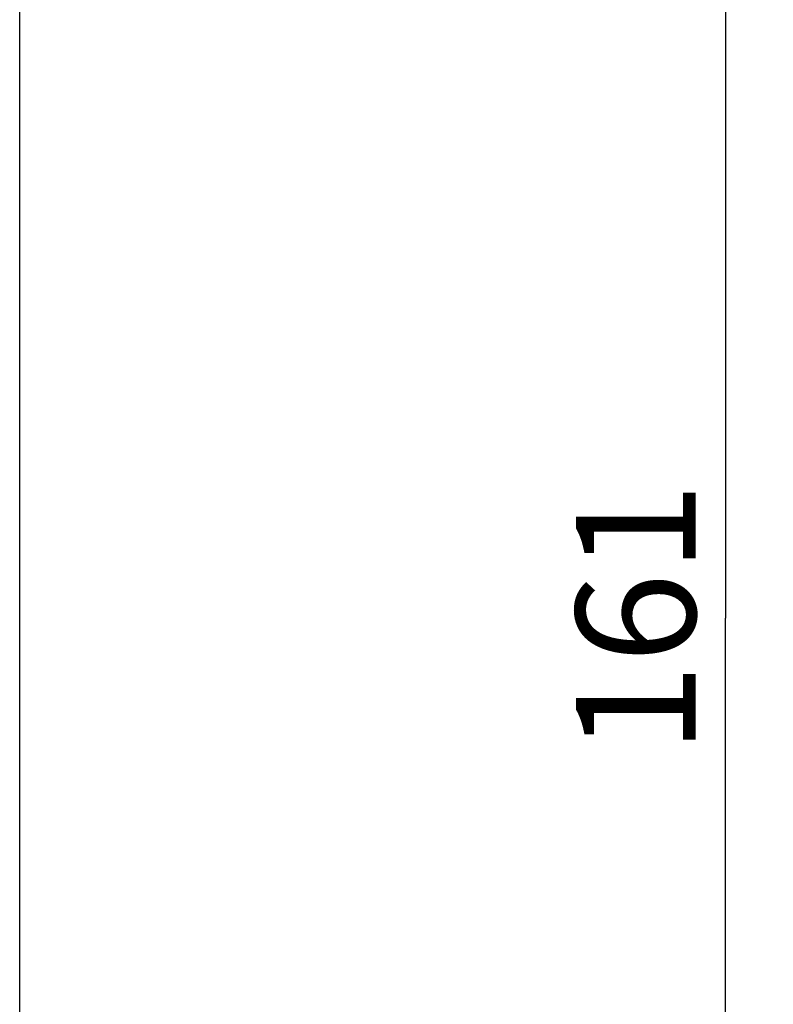
# Model space of a CAD drawing. Units: millimetres. Extents: x 0 to 420, y 0 to 297.
# Drawn here: x 81 to 96, y 207 to 228 of the extents above; entities that cross this region are included whole.
import ezdxf

# ---------------------------------------------------------------- set-up
doc = ezdxf.new("R2010")
doc.units = ezdxf.units.MM
doc.header["$LTSCALE"] = 23.1
doc.layers.get('0').update_dxf_attribs({"linetype": 'CONTINUOUS'})
doc.dimstyles.new('DIMSTYLE_2', dxfattribs={"dimtxt": 2.5, "dimasz": 4, "dimexe": 1, "dimexo": 1, "dimtad": 1, "dimdec": 0, "dimlfac": 1.428571, "dimdsep": 46, "dimtxsty": 'Standard', "dimblk": '_FILLED', "dimblk1": '_FILLED', "dimblk2": '_FILLED', "dimcen": 0.09, "dimazin": 2, "dimtp": 0.5, "dimtm": 0.5, "dimtfac": 1, "dimtdec": 0, "dimtofl": 0, "dimtmove": 0, "dimatfit": 3, "dimldrblk": '_FILLED', "dimfxl": 1, "dimtolj": 1, "dimarcsym": 0})

# ---------------------------------------------------------------- blocks, each defined once
blk = doc.blocks.new('_FILLED')
at = {"color": 0, "linetype": 'ByBlock'}
blk.add_solid([(0, 0), (-1, 0.1875), (-1, -0.1875)], dxfattribs=at)
blk = doc.blocks.new('*D2')
at = {"color": 2, "linetype": 'Continuous', "transparency": 16777216}
for p, q in [((81.673, 271.497), (96.424, 271.497)), ((95.424, 271.497), (95.424, 215.217)), ((95.424, 158.937), (95.424, 215.217)), ((86.748, 158.937), (96.424, 158.937))]:
    blk.add_line(p, q, dxfattribs=at)
at = {"color": 2, "linetype": 'Continuous', "transparency": 16777216, "xscale": 4, "yscale": 4, "zscale": 4}
for p, rotation in [((95.424, 271.497), 90), ((95.424, 158.937), 270)]:
    blk.add_blockref('_FILLED', p, dxfattribs=dict(at, rotation=rotation))
at = {"color": 2, "linetype": 'Continuous', "transparency": 16777216, "insert": (92.299, 215.217), "char_height": 2.5, "width": 5.75, "attachment_point": 2, "rotation": 90, "line_spacing_factor": 0.9}
blk.add_mtext('161', dxfattribs=at)

msp = doc.modelspace()

# ---------------------------------------------------------------- linework, layer by layer
at = {"color": 7, "linetype": 'Continuous'}
msp.add_line((80.6733, 162.4366), (80.6733, 250.6366), dxfattribs=at)

# ---------------------------------------------------------------- dimensions: what is measured, and where the dimension line sits
at = {"color": 2, "linetype": 'Continuous'}
dim = msp.add_linear_dim(base=(95.4241, 271.4966), p1=(85.7483, 158.9366), p2=(80.6733, 271.4966), angle=90, dimstyle='DIMSTYLE_2', dxfattribs=at)
dim.commit()
dim.dimension.update_dxf_attribs({"geometry": '*D2', "text_midpoint": (95.4241, 215.0773), "dimtype": 160})

doc.saveas('drawing.dxf')
